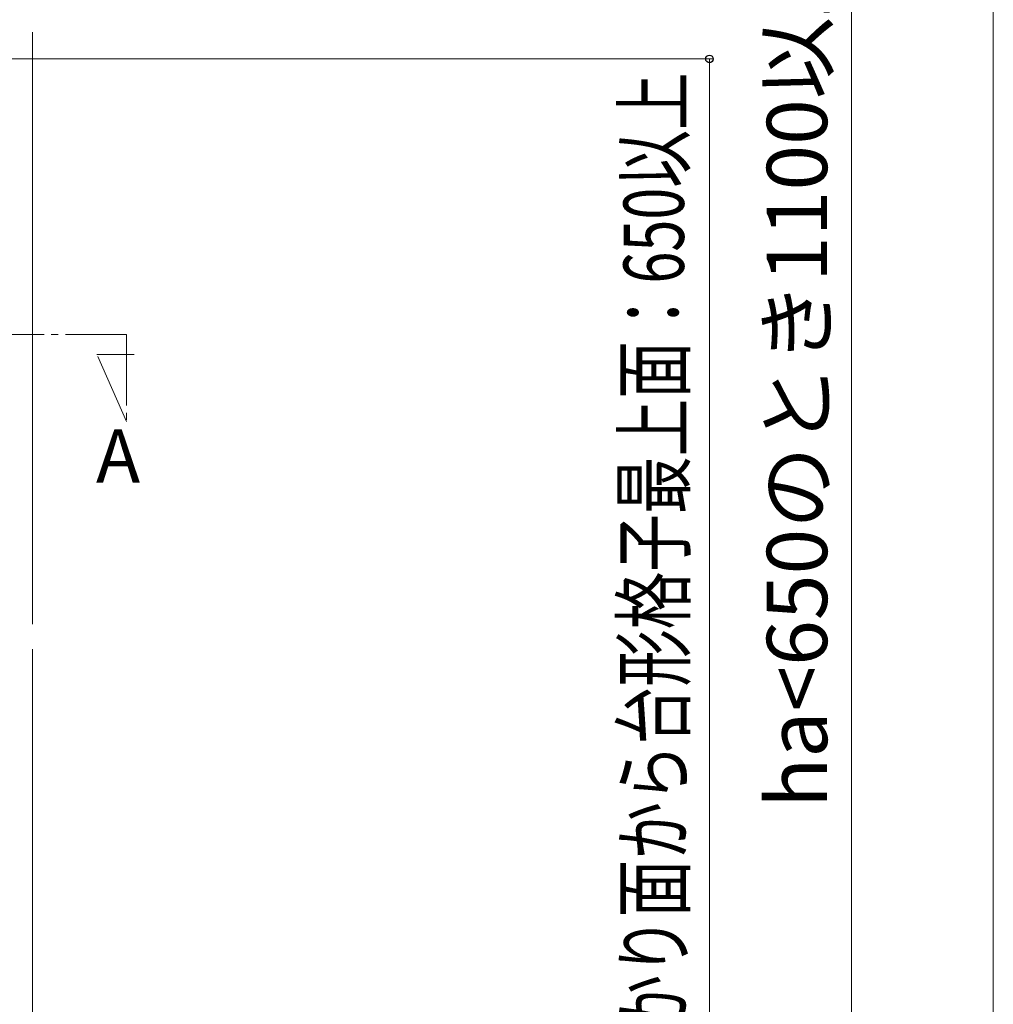
# Model space of a CAD drawing. Extents: x 175 to 1925, y 210 to 2813.
# Drawn here: x 538 to 812, y 2084 to 2361 of the extents above; entities that cross this region are included whole.
import ezdxf

# ---------------------------------------------------------------- set-up
doc = ezdxf.new("R2010")
doc.units = 0
doc.linetypes.add('YCENTER_1', pattern=[13, 10, -1, 1, -1])
for name, color, linetype, lineweight in [('USER1', 3, 'CONTINUOUS', 13), ('YKK_12', 2, 'CONTINUOUS', 13), ('YKK_D', 6, 'CONTINUOUS', 13)]:
    doc.layers.add(name, color=color, linetype=linetype, lineweight=lineweight)
doc.styles.add('text-b', font='txt')

msp = doc.modelspace()

# ---------------------------------------------------------------- linework, layer by layer
at = {"layer": 'YKK_12'}
for p, q in [((541.2, 2190.7), (541.2, 2357.57)), ((541.2, 1988.2), (541.2, 2183.7))]:
    msp.add_line(p, q, dxfattribs=at)
at = {"layer": 'YKK_12', "linetype": 'YCENTER_1', "ltscale": 2}
for p, q in [((368.52, 2272.32), (567.7, 2272.32)), ((567.7, 2272.32), (567.7, 2247.82)), ((567.7, 2247.82), (559.39, 2266.76)), ((559.39, 2266.76), (569.89, 2266.76))]:
    msp.add_line(p, q, dxfattribs=at)
at = {"layer": 'YKK_D'}
for p, q in [((772.05, 2474.25), (772.05, 2040.08)), ((812.05, 2474.25), (812.05, 1587.04)), ((425.79, 2350), (733.05, 2350)), ((732.05, 2350), (732.05, 2040.01))]:
    msp.add_line(p, q, dxfattribs=at)
at = {"layer": 'YKK_D', "linetype": 'ByBlock', "lineweight": -2}
msp.add_circle((732.05, 2350), 1.07, dxfattribs=at)

# ---------------------------------------------------------------- texts
at = {"layer": 'USER1', "style": 'text-b'}
msp.add_text('A', height=15, dxfattribs=at).set_placement((559.14, 2230.59))
at = {"layer": 'YKK_D', "style": 'text-b'}
msp.add_text('ha<650のとき1100以上', height=17, rotation=90, dxfattribs=at).set_placement((765.21, 2138.98))
at = {"layer": 'YKK_D', "style": 'text-b', "width": 0.7}
msp.add_text('足がかり面から台形格子最上面：650以上', height=17, rotation=90, dxfattribs=at).set_placement((724.83, 2043.18))

doc.saveas('drawing.dxf')
